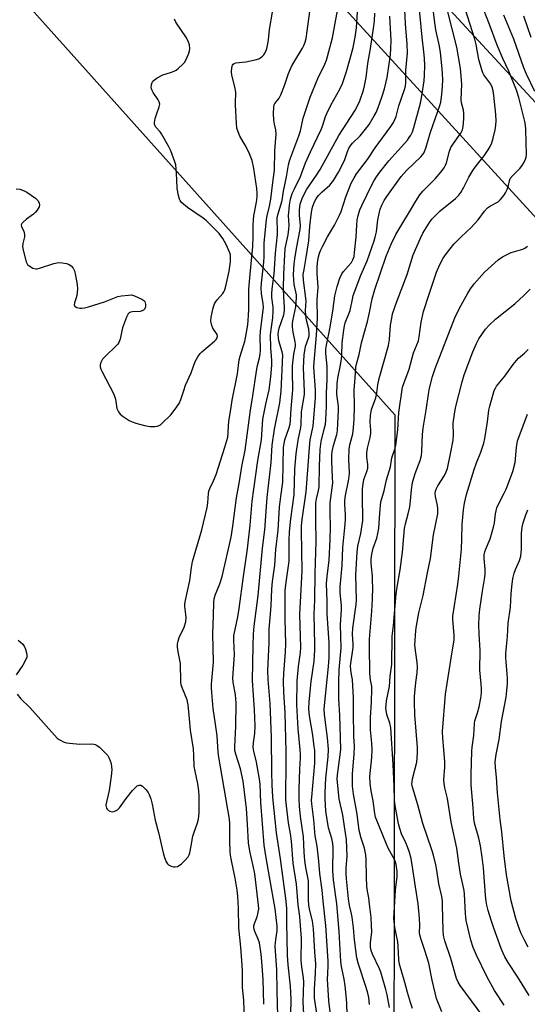
# Model space of a CAD drawing. Units: inches. Extents: x 1189771 to 1195772, y 557456 to 561458.
# Drawn here: x 1190425 to 1190613, y 559606 to 559971 of the extents above; entities that cross this region are included whole.
import ezdxf

# ---------------------------------------------------------------- set-up
doc = ezdxf.new("R2010")
doc.units = ezdxf.units.IN
doc.header["$MEASUREMENT"] = 0
for name, color, linetype in [('NTRL-Trees', 3, 'Continuous'), ('Undefined', 1, 'Continuous'), ('UTIL-Cross Country Transmission Line', 1, 'Continuous')]:
    doc.layers.add(name, color=color, linetype=linetype)

msp = doc.modelspace()

# ---------------------------------------------------------------- linework, layer by layer
at = {"layer": 'NTRL-Trees'}
msp.add_lwpolyline([(1189999.63, 559347.32), (1189770.67, 559699.51), (1189770.73, 560739.85), (1189979.94, 560494.77), (1190008.2, 560451.06), (1190003.4, 560450.58), (1190564.22, 559824.67), (1190563.55, 559404.51)], dxfattribs=at)
at = {"layer": 'Undefined'}
for points, elevation in [([(1190546.63, 559597.7), (1190546.35, 559606.16), (1190546.14, 559609.11), (1190545.77, 559612.59), (1190545.4, 559615.09), (1190544.41, 559619.8), (1190544.12, 559621.74), (1190543.5, 559632.79), (1190542.58, 559643.09), (1190542.3, 559645.69), (1190541.33, 559652.04), (1190541.13, 559655.41), (1190541.23, 559663.92), (1190541.15, 559665.55), (1190540.77, 559667.42), (1190539.57, 559671.38), (1190538.99, 559674.43), (1190538.56, 559677.52), (1190538.34, 559682.1), (1190538.33, 559684.4), (1190538.5, 559689.73), (1190539.38, 559697.63), (1190539.47, 559700.52), (1190539.18, 559704.79), (1190538.08, 559713.47), (1190537.96, 559715.51), (1190539.5, 559731.22), (1190539.72, 559734.58), (1190539.81, 559737.73), (1190539.74, 559740.08), (1190539.02, 559750.81), (1190539.07, 559755.45), (1190538.84, 559762.07), (1190539.04, 559764.62), (1190539.81, 559770.75), (1190540.19, 559778.45), (1190540.26, 559783.1), (1190540.11, 559788.57), (1190540.19, 559792.05), (1190541.09, 559799.47), (1190541.06, 559801.44), (1190540.75, 559807.53), (1190540.76, 559809.66), (1190540.92, 559811.04), (1190541.35, 559813.33), (1190542.56, 559817.39), (1190542.83, 559818.88), (1190543.27, 559826.39), (1190543.18, 559827.79), (1190542.61, 559832.38), (1190542.72, 559836.27), (1190542.96, 559838.28), (1190543.91, 559842.56), (1190544.39, 559845.4), (1190544.51, 559846.84), (1190544.65, 559851.44), (1190545.2, 559856.17), (1190545.48, 559857.8), (1190545.75, 559858.83), (1190547.58, 559863.45), (1190548.38, 559867.68), (1190548.72, 559868.97), (1190551.59, 559876.54), (1190553.86, 559881.88), (1190556.55, 559889.36), (1190556.92, 559890.69), (1190557.3, 559892.68), (1190557.89, 559897.17), (1190558.19, 559898.9), (1190558.77, 559901.05), (1190559.34, 559902.6), (1190560.26, 559904.33), (1190561.16, 559905.79), (1190566.49, 559913.25), (1190568.44, 559915.38), (1190573.89, 559920.6), (1190574.46, 559921.25), (1190574.88, 559921.9), (1190575.63, 559923.77), (1190577.45, 559929.67), (1190580.9, 559939.62), (1190581.21, 559940.83), (1190581.51, 559942.65), (1190581.76, 559944.88), (1190581.97, 559949.03), (1190581.89, 559951.56), (1190581.65, 559954.38), (1190581.09, 559959.26), (1190580.74, 559961.57), (1190579.45, 559967.73), (1190579, 559970.26), (1190576.12, 559993.54)], 310), ([(1190535.14, 559602.39), (1190534.34, 559608.12), (1190534.28, 559609.43), (1190534.31, 559611.39), (1190534.69, 559617.5), (1190534.8, 559620.64), (1190534.43, 559625.27), (1190533.93, 559633.81), (1190533.53, 559636.81), (1190532.44, 559641.17), (1190532.16, 559642.7), (1190532.09, 559644.45), (1190532.12, 559650.1), (1190532.05, 559651.52), (1190531.86, 559652.89), (1190531.12, 559656.65), (1190530.79, 559659.19), (1190530.47, 559662.31), (1190530.21, 559668.01), (1190529.1, 559675.49), (1190528.77, 559679.36), (1190528.6, 559682.03), (1190528.61, 559685.51), (1190528.89, 559693.26), (1190529.15, 559697.19), (1190529.17, 559698.61), (1190529.06, 559700.31), (1190528.23, 559708.13), (1190527.72, 559717.03), (1190527.89, 559725.94), (1190528.37, 559731.23), (1190529.07, 559736.41), (1190529.2, 559738.33), (1190528.85, 559750.56), (1190529.72, 559766.76), (1190529.5, 559781.59), (1190529.54, 559783.5), (1190529.79, 559785.83), (1190531.2, 559796.16), (1190532.58, 559814.02), (1190532.76, 559815.44), (1190533.77, 559820.48), (1190534.72, 559831.12), (1190534.71, 559834.03), (1190534.03, 559842.35), (1190534.15, 559844.29), (1190535.1, 559854.34), (1190535.48, 559860.61), (1190535.28, 559867.35), (1190535.64, 559872.06), (1190535.29, 559877.17), (1190535.28, 559879.42), (1190535.5, 559881.32), (1190535.86, 559883.32), (1190536.22, 559884.7), (1190536.69, 559886.01), (1190537.25, 559887.19), (1190539.21, 559890.77), (1190541.78, 559895.15), (1190543.64, 559898.9), (1190544.18, 559900.23), (1190545.92, 559905.6), (1190547.95, 559910.71), (1190549.04, 559912.75), (1190549.94, 559914.22), (1190553.97, 559919.49), (1190556.84, 559923.82), (1190562.74, 559931.83), (1190563.68, 559933.27), (1190564.65, 559935.49), (1190565.68, 559939.42), (1190567.81, 559945.46), (1190568.12, 559946.73), (1190568.23, 559948.16), (1190568.21, 559952.56), (1190568.83, 559959.17), (1190568.77, 559962.3), (1190568.14, 559969.94), (1190567.65, 559980.41)], 306), ([(1190515.52, 559605.78), (1190515.24, 559614.95), (1190514.81, 559621.62), (1190514.51, 559624.42), (1190513.87, 559628.61), (1190513.44, 559629.95), (1190512.14, 559632.88), (1190511.89, 559633.71), (1190511.81, 559634.28), (1190511.84, 559634.95), (1190512.03, 559635.74), (1190512.99, 559638.23), (1190513.33, 559639.33), (1190513.6, 559641.19), (1190513.57, 559642.58), (1190512.1, 559654.18), (1190511.56, 559657.25), (1190510.34, 559662.67), (1190509.86, 559665.69), (1190509.4, 559672.67), (1190509.12, 559678.55), (1190507.86, 559688.65), (1190506.87, 559693.22), (1190505.07, 559698.68), (1190504.76, 559700.09), (1190504.74, 559701.56), (1190505.16, 559708.9), (1190505.19, 559717.77), (1190504.98, 559720.71), (1190504.13, 559725.36), (1190504, 559727.04), (1190504.61, 559735.51), (1190504.36, 559741.07), (1190504.42, 559742.78), (1190504.8, 559744.99), (1190505.8, 559749.67), (1190506.37, 559752.81), (1190507.91, 559764.6), (1190509.39, 559774.96), (1190510.48, 559783.75), (1190511.22, 559792.67), (1190511.74, 559797.03), (1190513.25, 559807.77), (1190514.59, 559815.4), (1190515.09, 559823.11), (1190516.19, 559828.63), (1190517.47, 559833.95), (1190518.12, 559838.78), (1190518.42, 559843.2), (1190518.46, 559845.04), (1190518.41, 559846.44), (1190518.12, 559849.58), (1190517.99, 559854.44), (1190518.2, 559856.42), (1190518.88, 559860.66), (1190519.02, 559863.2), (1190518.95, 559864.62), (1190518.49, 559868.23), (1190518.45, 559869.59), (1190518.61, 559871.51), (1190519.39, 559876.97), (1190519.88, 559884.77), (1190520.53, 559891.61), (1190520.6, 559893.22), (1190520.41, 559896.97), (1190520.47, 559897.89), (1190520.71, 559898.97), (1190522.27, 559904.35), (1190522.86, 559907.71), (1190523.97, 559913.08), (1190524.66, 559917.5), (1190525.13, 559919.36), (1190528.5, 559928.35), (1190529.07, 559930.22), (1190530.14, 559934.82), (1190532.76, 559942.71), (1190535.56, 559949.59), (1190538.12, 559954.87), (1190538.76, 559956.4), (1190539.21, 559957.73), (1190540.97, 559964.7), (1190543.66, 559979.03)], 298), ([(1190520.92, 559592.24), (1190520.46, 559610.72), (1190520.36, 559618.6), (1190519.77, 559627.38), (1190519.92, 559629.83), (1190520.48, 559633.1), (1190520.45, 559634.75), (1190519.66, 559641.28), (1190517.65, 559653.16), (1190516.37, 559660.14), (1190515.67, 559664.94), (1190514.42, 559680.67), (1190514.1, 559687.49), (1190513.92, 559689.41), (1190512.81, 559695.75), (1190511.75, 559699.8), (1190511.52, 559701.29), (1190511.62, 559702.93), (1190512.17, 559706.34), (1190512.32, 559709.24), (1190512.04, 559715.1), (1190511.3, 559726.03), (1190511.52, 559739.08), (1190511.69, 559743.28), (1190511.97, 559746.21), (1190513.36, 559757.57), (1190514.95, 559775.23), (1190515.9, 559781.96), (1190516.75, 559794.02), (1190518.28, 559807.02), (1190518.46, 559811.37), (1190518.63, 559813.39), (1190519.46, 559819.35), (1190521.5, 559829.15), (1190521.99, 559833.47), (1190522.58, 559846.81), (1190522.35, 559848.13), (1190521.08, 559852.19), (1190520.9, 559853.33), (1190520.85, 559854.5), (1190520.97, 559855.6), (1190521.26, 559856.94), (1190522.88, 559861.82), (1190523.22, 559863.48), (1190523.24, 559864.64), (1190522.92, 559868.48), (1190522.86, 559871.63), (1190522.96, 559876.91), (1190523.27, 559884.06), (1190523.47, 559886.51), (1190524.52, 559891.58), (1190524.84, 559893.59), (1190524.86, 559895.08), (1190524.68, 559898.6), (1190525.01, 559902.61), (1190525.42, 559904.82), (1190526.07, 559906.84), (1190526.86, 559908.63), (1190529.14, 559913.16), (1190531.03, 559918.3), (1190532.81, 559922.38), (1190536.78, 559930.61), (1190537.41, 559932.22), (1190538.43, 559935.45), (1190538.88, 559936.64), (1190540.35, 559939.66), (1190543.7, 559945.65), (1190544.69, 559947.73), (1190546.21, 559952.22), (1190547.61, 559957.01), (1190548.72, 559961.17), (1190549.45, 559964.94), (1190549.92, 559968.41), (1190550.42, 559976.18)], 300), ([(1190541.33, 559592.93), (1190539.64, 559607.11), (1190539.21, 559615.11), (1190539.26, 559617.22), (1190539.44, 559620.14), (1190539.42, 559621.82), (1190538.59, 559635.07), (1190537.54, 559644.05), (1190537.13, 559648.19), (1190536.3, 559654.32), (1190535.97, 559658.96), (1190535.26, 559664.55), (1190534.63, 559668.34), (1190534.09, 559674.26), (1190533.3, 559680.22), (1190533.25, 559681.54), (1190533.31, 559682.71), (1190534.44, 559695.36), (1190534.5, 559698.02), (1190534.4, 559700.09), (1190534.24, 559701.57), (1190533.66, 559705.69), (1190532.45, 559712.92), (1190532.21, 559715.5), (1190532.31, 559717.99), (1190532.81, 559723.23), (1190533.1, 559725.71), (1190534.2, 559733.17), (1190534.45, 559737.45), (1190534.46, 559739.46), (1190534.16, 559750.51), (1190534.48, 559755.94), (1190534.63, 559765.76), (1190534.93, 559777.68), (1190534.8, 559785.6), (1190534.86, 559792.07), (1190535.05, 559793.5), (1190535.84, 559796.58), (1190536.08, 559797.93), (1190536.21, 559805.67), (1190536.48, 559811.85), (1190536.86, 559814.81), (1190538.1, 559819.86), (1190538.35, 559821.18), (1190538.52, 559822.86), (1190538.8, 559827.79), (1190538.82, 559832.72), (1190539.06, 559837.77), (1190539.06, 559840.73), (1190538.99, 559842.74), (1190538.59, 559847.44), (1190538.59, 559849.03), (1190538.82, 559850.6), (1190540.05, 559856.58), (1190541.09, 559863.21), (1190541.88, 559868.84), (1190542.74, 559872.4), (1190543.76, 559875.43), (1190544.49, 559877.04), (1190545.13, 559877.98), (1190546.98, 559880.01), (1190548.01, 559881.32), (1190548.57, 559882.26), (1190549.02, 559883.53), (1190549.24, 559884.99), (1190549.76, 559890.62), (1190550.03, 559895.25), (1190550.21, 559897.01), (1190550.52, 559898.69), (1190551.19, 559900.79), (1190551.89, 559902.4), (1190555.64, 559910.15), (1190556.46, 559911.67), (1190557.34, 559913.06), (1190558.64, 559914.83), (1190561.95, 559919.03), (1190568.81, 559926.73), (1190569.53, 559927.64), (1190570.14, 559928.61), (1190570.69, 559929.85), (1190571.17, 559931.37), (1190573.66, 559940.43), (1190574.24, 559943.16), (1190575.03, 559948.76), (1190575.21, 559950.8), (1190575.32, 559954.35), (1190575.18, 559957.21), (1190574.97, 559959.5), (1190574.26, 559964.89), (1190573.08, 559977.67)], 308), ([(1190562.18, 559604.55), (1190561.38, 559609.3), (1190560.88, 559611.27), (1190558.99, 559617.67), (1190558.44, 559619.01), (1190555.92, 559624.36), (1190555.4, 559625.71), (1190555.12, 559626.95), (1190555.11, 559628.58), (1190555.59, 559632.64), (1190555.56, 559635.11), (1190555.37, 559637.97), (1190554.79, 559642.94), (1190554.48, 559645.27), (1190553.99, 559647.85), (1190553.82, 559649.49), (1190553.6, 559653.18), (1190553.53, 559659.39), (1190553.42, 559661.27), (1190552.96, 559663.78), (1190551.68, 559667.5), (1190550.97, 559670.3), (1190550.17, 559676.43), (1190548.84, 559683.78), (1190548.46, 559686.8), (1190548.4, 559688.75), (1190548.46, 559691.41), (1190549.03, 559698.72), (1190549.16, 559701.59), (1190548.99, 559705.21), (1190548.8, 559714.18), (1190548.8, 559719.62), (1190548.39, 559726.37), (1190548.25, 559727.5), (1190547.77, 559729.92), (1190547.69, 559731.47), (1190548.67, 559738.25), (1190548.67, 559739.56), (1190548.46, 559743.21), (1190548.56, 559745.41), (1190549.85, 559754.32), (1190549.88, 559756.04), (1190549.63, 559765.13), (1190550.22, 559773.65), (1190550.47, 559775.97), (1190551.51, 559780.67), (1190552.23, 559785.4), (1190552.33, 559787.57), (1190552.11, 559792.62), (1190552.11, 559797.27), (1190552.35, 559799.01), (1190552.71, 559800.72), (1190553.79, 559803.7), (1190554.08, 559804.92), (1190554.1, 559806.21), (1190553.78, 559808.99), (1190553.79, 559810.62), (1190554.01, 559812.28), (1190554.96, 559816.23), (1190555.27, 559817.93), (1190555.27, 559819), (1190555.02, 559821.92), (1190555.12, 559824.46), (1190555.56, 559826.71), (1190557.13, 559830.99), (1190557.5, 559832.88), (1190557.88, 559835.87), (1190558.36, 559838.21), (1190561.81, 559850.49), (1190562.17, 559852.65), (1190562.6, 559858.04), (1190563, 559860.55), (1190563.36, 559862.21), (1190564.86, 559866.81), (1190568.79, 559876.75), (1190570.92, 559884.06), (1190573.66, 559890.31), (1190574.56, 559892.17), (1190577.06, 559896.17), (1190577.92, 559897.32), (1190578.85, 559898.39), (1190581.05, 559900.49), (1190586.75, 559905.08), (1190587.93, 559906.32), (1190588.63, 559907.23), (1190589.79, 559909.25), (1190591.66, 559912.95), (1190593.14, 559915.44), (1190594.41, 559917.22), (1190597.39, 559920.9), (1190598.88, 559923.13), (1190599.61, 559924.39), (1190600.18, 559925.71), (1190600.71, 559927.4), (1190601.39, 559930.53), (1190601.68, 559932.24), (1190601.8, 559933.92), (1190601.7, 559936.25), (1190600.97, 559943.31), (1190600.69, 559945.06), (1190600.26, 559946.44), (1190599.79, 559947.49), (1190597.25, 559951.02), (1190596.86, 559951.75), (1190596.46, 559952.81), (1190595.35, 559956.63), (1190594.33, 559962.27), (1190593.87, 559964.25), (1190589.47, 559978.25)], 314), ([(1190570.72, 559604.21), (1190569.98, 559606.4), (1190568.86, 559610.12), (1190567.88, 559613.85), (1190565.87, 559620.72), (1190565.64, 559622.34), (1190565.45, 559627.36), (1190565.32, 559629.03), (1190564.17, 559634.3), (1190564, 559635.41), (1190563.84, 559637.69), (1190563.89, 559639.72), (1190564.46, 559648.22), (1190565.05, 559653.28), (1190565, 559655.15), (1190564.7, 559657.69), (1190564.46, 559658.6), (1190564.14, 559659.36), (1190561.75, 559663.79), (1190561.06, 559665.24), (1190557, 559675.27), (1190556.68, 559676.69), (1190556.08, 559681.31), (1190555.35, 559685.06), (1190554.96, 559687.8), (1190554.92, 559690.43), (1190555.61, 559697.47), (1190555.7, 559700.45), (1190555.66, 559702.73), (1190555.15, 559707.7), (1190555.08, 559709.42), (1190555.14, 559712.31), (1190555.55, 559718.01), (1190555.67, 559722.96), (1190555.61, 559723.82), (1190555.16, 559726.27), (1190554.88, 559728.64), (1190554.73, 559738.97), (1190554.8, 559741.35), (1190555.64, 559751.8), (1190555.86, 559756.21), (1190555.95, 559760.79), (1190555.92, 559762.81), (1190555.81, 559764.84), (1190555.47, 559768.2), (1190555.39, 559769.8), (1190555.43, 559771.19), (1190555.6, 559772.9), (1190556.14, 559775.19), (1190557.52, 559778.89), (1190557.91, 559780.59), (1190558.19, 559782.63), (1190558.56, 559788.12), (1190558.99, 559792.38), (1190560.21, 559796.44), (1190561.08, 559800.51), (1190562.56, 559805.41), (1190563.1, 559808.68), (1190564.24, 559812.32), (1190564.51, 559813.45), (1190565.3, 559819.13), (1190565.7, 559825.51), (1190567.07, 559835.03), (1190567.49, 559836.37), (1190569.45, 559841.63), (1190571.1, 559847.69), (1190572.91, 559852.23), (1190573.22, 559853.68), (1190574, 559859.08), (1190574.82, 559863.07), (1190576.74, 559869.15), (1190579.66, 559877.65), (1190580.86, 559880.52), (1190582.18, 559882.84), (1190583.35, 559884.56), (1190586.08, 559888.09), (1190588.8, 559890.83), (1190592.52, 559894.22), (1190595.07, 559897.14), (1190597.43, 559900.28), (1190598.55, 559901.56), (1190599.69, 559902.35), (1190602.5, 559903.79), (1190603.35, 559904.56), (1190604.68, 559906.11), (1190605.32, 559907.08), (1190605.92, 559908.42), (1190606.36, 559909.83), (1190606.7, 559911.64), (1190607.06, 559912.51), (1190607.95, 559913.58), (1190610.64, 559916.15), (1190611.52, 559917.26), (1190612.12, 559918.26), (1190612.72, 559919.61), (1190612.94, 559920.43), (1190613.03, 559921.25), (1190612.78, 559930.69), (1190612.67, 559932.32), (1190612.41, 559933.63), (1190610.27, 559942.56), (1190609.33, 559945.25), (1190606.47, 559952.28), (1190604.26, 559957.02), (1190602.16, 559962.04), (1190599.32, 559969.67), (1190596.21, 559977.61)], 316), ([(1190423.86, 559721.02), (1190425.28, 559719.18), (1190428.53, 559716.06), (1190437.77, 559705.7), (1190438.79, 559704.67), (1190439.48, 559704.14), (1190441.31, 559703.18), (1190442.15, 559702.94), (1190443.3, 559702.75), (1190447.1, 559702.35), (1190451.5, 559702.47), (1190452.36, 559702.41), (1190452.86, 559702.29), (1190453.58, 559701.95), (1190454.48, 559701.25), (1190456.6, 559699.23), (1190457.57, 559698.16), (1190458.11, 559697.14), (1190458.74, 559695.17), (1190458.98, 559694.01), (1190459.03, 559692.85), (1190458.85, 559690.5), (1190458.09, 559685.21), (1190456.86, 559679.88), (1190456.88, 559679.09), (1190457.04, 559678.66), (1190457.31, 559678.27), (1190457.86, 559677.78), (1190458.29, 559677.52), (1190459.17, 559677.31), (1190459.65, 559677.36), (1190460.15, 559677.52), (1190461.11, 559678.02), (1190461.92, 559678.75), (1190464.37, 559682.22), (1190466.71, 559685.16), (1190467.67, 559686.19), (1190468.51, 559686.87), (1190469.17, 559687.15), (1190469.82, 559687.12), (1190470.48, 559686.75), (1190471.69, 559685.58), (1190472.55, 559684.46), (1190472.93, 559683.68), (1190473.5, 559682.04), (1190474.04, 559680.06), (1190475.17, 559674.2), (1190476.4, 559669.56), (1190478.06, 559662.04), (1190478.59, 559660.34), (1190479.27, 559658.7), (1190479.74, 559657.98), (1190480.15, 559657.62), (1190481.13, 559657.08), (1190481.92, 559656.83), (1190482.6, 559656.81), (1190483.41, 559656.99), (1190484.09, 559657.32), (1190484.95, 559657.93), (1190486.22, 559659.17), (1190487.38, 559660.5), (1190487.79, 559661.24), (1190488.05, 559662.06), (1190488.56, 559664.65), (1190489.11, 559668.17), (1190489.45, 559669.28), (1190490.89, 559673.15), (1190491.23, 559674.55), (1190491.44, 559676.86), (1190491.46, 559683.09), (1190491.36, 559685.12), (1190491.04, 559687.68), (1190489.94, 559692.4), (1190489.63, 559694.1), (1190489.51, 559698.24), (1190489.34, 559700.62), (1190488.32, 559707.53), (1190487.86, 559711.86), (1190487.45, 559716.97), (1190486.97, 559718.81), (1190485.24, 559723.05), (1190484.85, 559724.39), (1190484.64, 559725.48), (1190484.6, 559732.35), (1190483.72, 559736.72), (1190483.49, 559738.46), (1190483.47, 559739.61), (1190483.68, 559740.69), (1190484.11, 559742.02), (1190485.92, 559745.8), (1190486.51, 559747.87), (1190486.7, 559749.47), (1190486.59, 559750.55), (1190486.11, 559753.47), (1190486.14, 559754.34), (1190486.27, 559755.22), (1190487.97, 559763.15), (1190488.65, 559767.96), (1190489.06, 559770.27), (1190492.42, 559782.03), (1190494.4, 559790.24), (1190494.68, 559791.96), (1190494.95, 559795.46), (1190495.09, 559796.33), (1190495.48, 559797.38), (1190496.81, 559800.19), (1190497.74, 559802.59), (1190500.97, 559812.63), (1190502.08, 559816.41), (1190502.29, 559817.82), (1190502.42, 559820.85), (1190502.64, 559823.12), (1190503.28, 559826.64), (1190503.8, 559830.18), (1190505.67, 559839.92), (1190506.34, 559845.1), (1190506.68, 559846.46), (1190508.41, 559852), (1190508.83, 559853.96), (1190509.53, 559858.18), (1190509.83, 559861.6), (1190509.93, 559863.91), (1190509.96, 559871.33), (1190510.37, 559876.99), (1190511.41, 559887.25), (1190511.56, 559890.98), (1190511.54, 559895.24), (1190511.63, 559896.94), (1190511.84, 559898.63), (1190512.79, 559903.72), (1190513.04, 559905.71), (1190513.05, 559907.01), (1190512.86, 559908.73), (1190511.75, 559916.22), (1190511.15, 559919.09), (1190510.47, 559920.98), (1190509.88, 559922.3), (1190508.51, 559924.88), (1190506.58, 559928.18), (1190505.92, 559929.77), (1190505.53, 559931.14), (1190505.36, 559932.89), (1190504.94, 559939.85), (1190504.96, 559941.21), (1190505.15, 559943.68), (1190505.12, 559944.53), (1190504.74, 559946.53), (1190503.62, 559950.86), (1190503.53, 559952.02), (1190503.65, 559953.74), (1190503.85, 559954.51), (1190504.12, 559954.9), (1190504.48, 559955.18), (1190505.13, 559955.47), (1190508.84, 559955.82), (1190512.27, 559956.52), (1190513.64, 559956.95), (1190514.38, 559957.36), (1190515.05, 559957.87), (1190515.55, 559958.45), (1190516.08, 559959.38), (1190516.62, 559960.77), (1190516.91, 559961.91), (1190517.23, 559963.92), (1190517.64, 559967.81), (1190518.68, 559974.2)], 294), ([(1190508.34, 559599.88), (1190508.02, 559607.37), (1190507.53, 559611.98), (1190507.57, 559618.02), (1190507.5, 559620.3), (1190506.94, 559627.05), (1190506.21, 559634.24), (1190506.12, 559641.48), (1190505.81, 559645.9), (1190505.56, 559648.17), (1190504.87, 559652.68), (1190503.48, 559659.16), (1190503.15, 559661.19), (1190503.02, 559662.67), (1190502.89, 559666.25), (1190502.9, 559672.88), (1190502.79, 559674.52), (1190498.77, 559697.57), (1190498.56, 559699.38), (1190498.11, 559705.49), (1190497.55, 559709.85), (1190496.67, 559715.58), (1190496.13, 559721.56), (1190496.07, 559723.23), (1190496.12, 559724.68), (1190496.79, 559732.8), (1190496.56, 559743.34), (1190496.81, 559750.19), (1190496.88, 559754.94), (1190497.11, 559756.36), (1190497.48, 559757.76), (1190499.12, 559761.97), (1190500.02, 559764.67), (1190503.35, 559779.28), (1190504, 559783.35), (1190505.29, 559793.91), (1190506.49, 559799.91), (1190507.39, 559805.47), (1190508.58, 559811.63), (1190510.58, 559826.39), (1190511.48, 559831.71), (1190512.76, 559840.87), (1190513.19, 559843.07), (1190513.9, 559845.84), (1190514.15, 559847.27), (1190514.24, 559848.72), (1190514.18, 559853.75), (1190514.24, 559855.68), (1190515.33, 559864.62), (1190515.29, 559865.88), (1190514.67, 559869.76), (1190514.52, 559871.79), (1190514.62, 559873.54), (1190515.47, 559881.34), (1190515.58, 559883.34), (1190515.58, 559886.79), (1190515.67, 559888.44), (1190516.55, 559897.29), (1190516.77, 559898.63), (1190517.62, 559902.23), (1190518.11, 559904.82), (1190518.8, 559910.93), (1190519.44, 559915.53), (1190519.57, 559922.76), (1190520.08, 559928.98), (1190519.93, 559930.56), (1190519.43, 559932.69), (1190519.23, 559934.11), (1190519.11, 559936.74), (1190519.22, 559938.99), (1190519.4, 559939.78), (1190519.65, 559940.27), (1190521.2, 559942.29), (1190521.87, 559943.52), (1190523.23, 559946.97), (1190524.67, 559951.44), (1190525.8, 559954.02), (1190526.63, 559955.56), (1190529.81, 559960.87), (1190530.32, 559961.87), (1190530.81, 559963.11), (1190531.17, 559964.51), (1190531.63, 559967.14), (1190532.58, 559974.52)], 296), ([(1190525.58, 559601.83), (1190525.61, 559607.71), (1190525.43, 559612.58), (1190524.56, 559620.49), (1190524.3, 559624.07), (1190524.02, 559636.01), (1190523.99, 559641.45), (1190523.62, 559645.04), (1190521.7, 559659.85), (1190520.15, 559669.45), (1190518.87, 559682.76), (1190518.6, 559687.29), (1190518.47, 559691.97), (1190518.33, 559705.04), (1190517.8, 559717.48), (1190517.08, 559726.39), (1190517.01, 559729.61), (1190517.54, 559740.16), (1190517.47, 559745.16), (1190518.23, 559753.74), (1190518.48, 559759.96), (1190518.73, 559762.83), (1190519.54, 559768.83), (1190519.94, 559774.73), (1190520.78, 559781.91), (1190521.34, 559790.37), (1190521.8, 559794.31), (1190522.55, 559799.63), (1190522.82, 559812.57), (1190523.02, 559814.04), (1190523.33, 559815.37), (1190524.85, 559819.66), (1190525.24, 559821.22), (1190525.44, 559822.81), (1190525.67, 559827.03), (1190526.2, 559832.48), (1190526.25, 559834.23), (1190526.14, 559840.49), (1190526.21, 559842.93), (1190526.64, 559847.26), (1190527.21, 559850.25), (1190527.25, 559850.78), (1190527.12, 559851.86), (1190526.44, 559855.43), (1190526.2, 559857.39), (1190526.16, 559858.51), (1190526.31, 559859.63), (1190527.37, 559864.85), (1190527.66, 559868.11), (1190527.58, 559869.31), (1190526.8, 559873.11), (1190526.6, 559874.82), (1190526.56, 559876.86), (1190526.83, 559880.64), (1190527.03, 559882.62), (1190527.58, 559886.42), (1190529.03, 559893.52), (1190529.09, 559895.09), (1190528.77, 559898.72), (1190528.8, 559900.75), (1190529.05, 559902.93), (1190529.7, 559905.06), (1190530.33, 559906.39), (1190531.5, 559908.46), (1190535.06, 559913.64), (1190536.44, 559915.86), (1190543.34, 559928.41), (1190549.27, 559937.65), (1190550.3, 559939.41), (1190551.15, 559941.25), (1190552.5, 559945.22), (1190552.92, 559946.92), (1190553.5, 559950.01), (1190554.14, 559955.13), (1190555.13, 559960.79), (1190556.38, 559968.99), (1190556.61, 559971.03), (1190556.7, 559973.88)], 302), ([(1190530.32, 559602.2), (1190530.16, 559606.59), (1190530.36, 559613.95), (1190530.25, 559615.65), (1190529.6, 559619.69), (1190529.39, 559622.07), (1190529.44, 559630.24), (1190529.04, 559636.67), (1190528.87, 559638.38), (1190528.24, 559642.78), (1190527.58, 559650.44), (1190526.4, 559658.22), (1190525.82, 559666.41), (1190525.42, 559669.08), (1190524.68, 559673.14), (1190523.9, 559679.46), (1190523.71, 559681.76), (1190523.65, 559684.19), (1190523.85, 559694.31), (1190523.84, 559699.64), (1190523.41, 559714.01), (1190522.92, 559721.7), (1190522.79, 559725.71), (1190522.93, 559728.64), (1190523.57, 559736.74), (1190523.72, 559739.62), (1190523.47, 559748.79), (1190523.46, 559759.49), (1190523.76, 559762.61), (1190524.6, 559767.72), (1190524.88, 559770.38), (1190524.93, 559772.54), (1190524.86, 559777.97), (1190525.04, 559781.2), (1190525.52, 559786.05), (1190526.73, 559795), (1190526.98, 559804.47), (1190527.47, 559810.22), (1190528.22, 559815.33), (1190529.22, 559819.96), (1190529.33, 559821.11), (1190529.44, 559825.85), (1190530.58, 559832.28), (1190530.61, 559833.41), (1190530.26, 559842.15), (1190530.52, 559846.97), (1190530.96, 559850.07), (1190532.08, 559853.18), (1190532.29, 559854.03), (1190532.38, 559854.85), (1190532.26, 559856.5), (1190531.4, 559859.91), (1190531.13, 559861.66), (1190531.03, 559863.42), (1190531.18, 559866.89), (1190531.16, 559868), (1190530.2, 559874.75), (1190530.17, 559876.77), (1190530.43, 559878.71), (1190531.28, 559883.09), (1190532.18, 559889.33), (1190532.63, 559894.71), (1190533.24, 559899.99), (1190533.6, 559901.76), (1190534.06, 559903.16), (1190535, 559904.99), (1190535.82, 559906.11), (1190537.13, 559907.49), (1190539.96, 559909.95), (1190541.4, 559911.66), (1190543.29, 559914.8), (1190545.03, 559918.19), (1190545.58, 559919.53), (1190546.53, 559922.51), (1190547.26, 559924), (1190548.5, 559925.54), (1190551.25, 559928.3), (1190553.24, 559930.73), (1190554.6, 559932.56), (1190556.54, 559935.72), (1190557.2, 559936.97), (1190557.98, 559938.8), (1190559.35, 559942.69), (1190560.29, 559945.77), (1190561.31, 559949.97), (1190562.57, 559958.42), (1190562.73, 559960.78), (1190562.77, 559963.75), (1190562.28, 559972.75)], 304), ([(1190554.81, 559605.7), (1190554.48, 559608.27), (1190554.14, 559609.93), (1190553.56, 559612.06), (1190550.7, 559620.74), (1190550.06, 559623.1), (1190549.13, 559629.75), (1190548.81, 559634.19), (1190548.37, 559638.13), (1190548.12, 559639.41), (1190547.36, 559642.45), (1190546.93, 559645.01), (1190546.16, 559652.33), (1190546.03, 559654.26), (1190546.08, 559656.49), (1190546.43, 559660.63), (1190546.19, 559666.95), (1190545.89, 559669.4), (1190544.88, 559676.02), (1190543.48, 559682.13), (1190542.77, 559689.35), (1190542.83, 559691.06), (1190543.9, 559698.42), (1190544.08, 559700.55), (1190543.77, 559713), (1190543.42, 559719.23), (1190543.35, 559725.43), (1190543.51, 559729.96), (1190544.25, 559738.13), (1190544.05, 559742.35), (1190543.98, 559746.8), (1190544.3, 559752.24), (1190544.33, 559753.85), (1190543.91, 559758.64), (1190543.83, 559760.82), (1190544.55, 559768.73), (1190544.83, 559775.37), (1190545.64, 559782.85), (1190545.86, 559785.71), (1190545.88, 559787.45), (1190545.55, 559791.52), (1190545.56, 559792.84), (1190545.81, 559794.75), (1190547, 559800.17), (1190547.24, 559801.61), (1190547.27, 559803.2), (1190547.05, 559808.28), (1190547.17, 559811.95), (1190547.46, 559813.52), (1190548.54, 559817.66), (1190548.84, 559819.92), (1190549.04, 559823.05), (1190549.16, 559827.94), (1190549.06, 559834.03), (1190549.48, 559838.35), (1190549.66, 559842.38), (1190549.99, 559844.05), (1190550.86, 559847.09), (1190551.78, 559851.39), (1190554, 559859.31), (1190554.76, 559862.66), (1190555.76, 559867.77), (1190556.69, 559871.24), (1190561, 559883.56), (1190562.82, 559888.05), (1190564.55, 559891.65), (1190566.72, 559895.37), (1190569.96, 559900.68), (1190571.92, 559904.09), (1190573.44, 559906.43), (1190574.55, 559907.74), (1190579.21, 559912.36), (1190581.28, 559914.83), (1190582.48, 559916.45), (1190583.03, 559917.47), (1190583.34, 559918.23), (1190584.51, 559922.6), (1190584.99, 559923.97), (1190585.91, 559925.48), (1190588.72, 559929.32), (1190589.28, 559930.51), (1190589.55, 559931.76), (1190589.77, 559934.68), (1190589.83, 559936.75), (1190589.7, 559937.87), (1190588.99, 559940.54), (1190588.82, 559941.64), (1190589.09, 559947.45), (1190588.54, 559953.33), (1190587.19, 559961.21), (1190583.73, 559974.91)], 312), ([(1190616.23, 559944.72), (1190613.08, 559951.25), (1190612.07, 559953.51), (1190608.43, 559964.24), (1190604.69, 559973.12)], 318), ([(1190614.78, 559964.86), (1190612.14, 559972.78)], 320), ([(1190423.53, 559908.66), (1190424.91, 559908.45), (1190426.45, 559907.91), (1190427.47, 559907.35), (1190430.69, 559905.11), (1190431.63, 559904.21), (1190432.1, 559903.34), (1190432.22, 559902.66), (1190432.01, 559901.92), (1190431.28, 559900.72), (1190430.59, 559899.8), (1190429.97, 559899.19), (1190427.38, 559897.34), (1190426.08, 559896.3), (1190425.58, 559895.72), (1190425.41, 559895.27), (1190425.5, 559894.55), (1190426.32, 559892.92), (1190426.65, 559891.65), (1190426.62, 559890.84), (1190426.01, 559888.34), (1190425.91, 559887.22), (1190426.14, 559885.79), (1190427.23, 559881.48), (1190427.72, 559880.48), (1190428.3, 559879.97), (1190429.76, 559879.21), (1190430.79, 559878.95), (1190431.34, 559878.97), (1190432.18, 559879.15), (1190437.5, 559880.84), (1190439.19, 559881.22), (1190440.58, 559881.18), (1190442.23, 559880.91), (1190442.99, 559880.64), (1190443.88, 559879.98), (1190444.63, 559879.14), (1190445.14, 559878.15), (1190445.56, 559876.48), (1190446.2, 559873.08), (1190446.23, 559871.35), (1190446.03, 559869.04), (1190445.85, 559868.2), (1190445.22, 559866.31), (1190445.07, 559865.58), (1190445.13, 559865.17), (1190445.41, 559864.88), (1190446.07, 559864.58), (1190447.13, 559864.33), (1190447.93, 559864.27), (1190448.9, 559864.38), (1190450.34, 559864.77), (1190456.27, 559866.69), (1190461.28, 559868.59), (1190462.68, 559868.89), (1190465.23, 559869.19), (1190466.35, 559869.21), (1190467.46, 559868.93), (1190470.17, 559867.62), (1190470.89, 559867.15), (1190471.25, 559866.75), (1190471.44, 559866.32), (1190471.53, 559865.83), (1190471.51, 559864.82), (1190471.24, 559864.09), (1190470.77, 559863.55), (1190470.36, 559863.3), (1190469.59, 559863.08), (1190466.74, 559862.91), (1190465.96, 559862.78), (1190465.51, 559862.59), (1190465.16, 559862.22), (1190464.52, 559860.96), (1190463.01, 559857.05), (1190462.71, 559855.92), (1190462.14, 559852.79), (1190461.69, 559851.59), (1190461.27, 559850.93), (1190460.69, 559850.27), (1190456.61, 559846.39), (1190455.6, 559845.33), (1190455.27, 559844.86), (1190454.95, 559844.09), (1190454.77, 559843.29), (1190454.75, 559842.47), (1190454.98, 559841.66), (1190455.35, 559840.86), (1190459.74, 559832.42), (1190460.35, 559830.51), (1190460.72, 559827.88), (1190460.92, 559827.06), (1190461.46, 559825.84), (1190462.11, 559824.98), (1190463.26, 559824.07), (1190465.51, 559822.59), (1190466.58, 559822.09), (1190468.01, 559821.64), (1190471.18, 559820.74), (1190473.24, 559820.35), (1190474.98, 559820.33), (1190475.83, 559820.45), (1190476.62, 559820.7), (1190477.11, 559820.99), (1190477.79, 559821.55), (1190480.99, 559824.72), (1190482.61, 559826.8), (1190484.06, 559828.93), (1190484.71, 559830.33), (1190485.75, 559833.72), (1190486.44, 559835.68), (1190488.49, 559840.34), (1190490.05, 559844.47), (1190491.04, 559846.29), (1190491.91, 559847.5), (1190492.5, 559848.13), (1190497.18, 559852.07), (1190497.8, 559852.66), (1190498.23, 559853.28), (1190498.35, 559853.91), (1190498.17, 559854.56), (1190496.61, 559856.87), (1190496.17, 559857.89), (1190495.85, 559859.53), (1190495.96, 559860.98), (1190496.69, 559864.48), (1190497.13, 559865.88), (1190497.53, 559866.56), (1190498.17, 559867.41), (1190500.32, 559869.75), (1190500.7, 559870.38), (1190501, 559871.11), (1190501.38, 559872.53), (1190502.57, 559878), (1190503.08, 559881.53), (1190503.18, 559882.99), (1190503.07, 559883.95), (1190502.83, 559884.8), (1190501.52, 559887.94), (1190500.24, 559890.15), (1190498.89, 559892), (1190494.13, 559896.89), (1190492.96, 559897.78), (1190487.09, 559901.64), (1190484.96, 559903.61), (1190484.42, 559904.27), (1190484.16, 559904.76), (1190483.77, 559906.13), (1190483.32, 559908.71), (1190483.24, 559912.05), (1190482.96, 559916.07), (1190482.77, 559917.52), (1190482.45, 559918.63), (1190480.95, 559922.7), (1190480.08, 559924.53), (1190477.47, 559929.09), (1190476.96, 559929.79), (1190475.44, 559931.55), (1190475.13, 559932.01), (1190474.89, 559932.61), (1190474.85, 559933.32), (1190475.12, 559934.69), (1190475.7, 559936.61), (1190476.68, 559939.03), (1190476.81, 559939.57), (1190476.83, 559940.11), (1190476.62, 559940.92), (1190476.27, 559941.72), (1190474.45, 559944.42), (1190474.01, 559945.19), (1190473.71, 559946.19), (1190473.75, 559947.33), (1190473.99, 559948.13), (1190474.29, 559948.58), (1190474.92, 559949.15), (1190475.91, 559949.8), (1190478, 559950.95), (1190480.86, 559951.82), (1190482.16, 559952.34), (1190482.9, 559952.74), (1190483.81, 559953.41), (1190485.3, 559954.75), (1190486.05, 559955.6), (1190486.76, 559956.86), (1190487.69, 559959), (1190487.95, 559959.82), (1190488.03, 559960.65), (1190487.87, 559962.06), (1190487.58, 559963.15), (1190486.73, 559964.67), (1190482.81, 559970.57), (1190482.29, 559971.62)], 292), ([(1190581.57, 559603.01), (1190579.69, 559607.94), (1190578.03, 559614.77), (1190576.77, 559621.01), (1190575.33, 559625.79), (1190573.8, 559630.21), (1190573.41, 559631.63), (1190573.34, 559632.49), (1190573.41, 559635.1), (1190573.36, 559637.78), (1190572.83, 559643.11), (1190571.81, 559649.35), (1190570.61, 559657.57), (1190570.18, 559659.94), (1190569.65, 559662.11), (1190568.91, 559664.3), (1190568.29, 559665.77), (1190566.68, 559669.09), (1190565.98, 559671.04), (1190565.57, 559672.78), (1190564.27, 559679.56), (1190564.05, 559681.62), (1190563.96, 559686.84), (1190563.56, 559694.85), (1190562.7, 559708.4), (1190562.35, 559710.25), (1190561.25, 559713.42), (1190560.87, 559715.77), (1190560.89, 559716.87), (1190561.1, 559718.47), (1190562.17, 559723.82), (1190562.46, 559727.66), (1190563.08, 559732.02), (1190563.2, 559742.55), (1190563.66, 559746.45), (1190564.69, 559758.2), (1190565.04, 559760.74), (1190566.13, 559767.15), (1190567.04, 559773.75), (1190567.73, 559782.47), (1190568.07, 559784.17), (1190569.18, 559787.91), (1190569.69, 559790.49), (1190570.04, 559792.79), (1190570.31, 559796.88), (1190570.79, 559799.61), (1190571.7, 559802.85), (1190573.6, 559807.78), (1190574.08, 559809.6), (1190574.21, 559811.03), (1190574.49, 559817.37), (1190574.67, 559819.7), (1190575.79, 559826.43), (1190576.63, 559832.34), (1190577.1, 559834.6), (1190578.18, 559838.91), (1190579.14, 559841.94), (1190586.44, 559860.72), (1190588.16, 559864.26), (1190591.29, 559869.86), (1190592.31, 559871.55), (1190593.68, 559873.36), (1190597.48, 559877.71), (1190602.56, 559882.25), (1190604.16, 559883.42), (1190605.65, 559884.17), (1190607.44, 559884.94), (1190611.73, 559886.27), (1190612.51, 559886.65), (1190613.47, 559887.28)], 318), ([(1190596.87, 559601.35), (1190588.42, 559612.76), (1190587.64, 559613.96), (1190587.05, 559615.31), (1190584.96, 559622.79), (1190582.77, 559629.38), (1190582.27, 559631.3), (1190582.09, 559633.33), (1190581.93, 559642.51), (1190581.82, 559644.21), (1190581.58, 559645.83), (1190580.54, 559650.49), (1190579.76, 559655.66), (1190579.4, 559657.53), (1190578.48, 559661.21), (1190577.9, 559663.21), (1190574.58, 559672.88), (1190572.69, 559679.87), (1190570.72, 559686.46), (1190570.53, 559687.54), (1190570.56, 559688.39), (1190570.77, 559689.51), (1190572.34, 559695.71), (1190572.63, 559699.11), (1190572.56, 559701.17), (1190571.65, 559713.31), (1190571.5, 559718.05), (1190571.5, 559720.09), (1190571.67, 559722.67), (1190571.92, 559725.25), (1190572.46, 559728.88), (1190572.56, 559730.97), (1190572.5, 559732.74), (1190571.93, 559736.33), (1190571.62, 559739.14), (1190571.91, 559744.65), (1190572.16, 559746.35), (1190573.12, 559751.17), (1190574.72, 559757.63), (1190576.26, 559766.02), (1190577.47, 559771.34), (1190578.54, 559780.1), (1190580.11, 559787.88), (1190580.2, 559788.76), (1190580.17, 559789.94), (1190579.98, 559791.07), (1190579.22, 559794.41), (1190579.16, 559795.55), (1190579.26, 559796.39), (1190579.52, 559797.14), (1190580.15, 559798.34), (1190582.61, 559802.18), (1190583.2, 559803.47), (1190583.67, 559804.82), (1190584.99, 559810.8), (1190585.85, 559815.31), (1190585.97, 559817.24), (1190585.84, 559821.66), (1190586.27, 559824.92), (1190586.74, 559827.24), (1190589.21, 559836.96), (1190589.98, 559839.56), (1190593.14, 559848.09), (1190594.5, 559851.13), (1190595.42, 559852.88), (1190597.84, 559856.48), (1190599.19, 559858.01), (1190601.57, 559860.19), (1190608.75, 559865.9), (1190612.09, 559869.04), (1190614.4, 559871.37)], 320), ([(1190604.75, 559605.44), (1190601.15, 559610.95), (1190598.31, 559616.15), (1190594.45, 559623.97), (1190593.21, 559626.84), (1190592.34, 559629.6), (1190590.71, 559636.89), (1190590.44, 559639.55), (1190590.06, 559646.66), (1190589.91, 559648.05), (1190588.59, 559654.11), (1190587.9, 559658.19), (1190587.17, 559663.8), (1190585.14, 559673.4), (1190583.75, 559682.18), (1190582.77, 559686.13), (1190582.46, 559687.78), (1190582.37, 559689.2), (1190582.69, 559693.83), (1190582.72, 559695.8), (1190582.41, 559700.47), (1190581.95, 559704.61), (1190581.89, 559707.15), (1190583.01, 559720.99), (1190583.59, 559724.91), (1190584.41, 559729.66), (1190585.32, 559735.89), (1190586.23, 559740.96), (1190586.21, 559742.9), (1190585.72, 559748.67), (1190585.74, 559749.97), (1190587.58, 559761.85), (1190587.96, 559764.96), (1190588.89, 559774.85), (1190589.06, 559778.59), (1190589.17, 559783.95), (1190589.62, 559789.42), (1190590.08, 559791.94), (1190590.84, 559795.1), (1190593.65, 559804.35), (1190594.49, 559806.83), (1190596.13, 559810.77), (1190597.26, 559814.18), (1190597.6, 559815.88), (1190598.61, 559822.12), (1190599.11, 559826.4), (1190599.41, 559827.97), (1190601.1, 559833.68), (1190601.52, 559834.66), (1190601.97, 559835.36), (1190605, 559839.01), (1190608.12, 559843.34), (1190609.35, 559844.9), (1190610.15, 559845.73), (1190612.32, 559847.63), (1190613.69, 559848.96)], 322), ([(1190614.06, 559609.08), (1190609.87, 559615.85), (1190606.26, 559621.34), (1190604.98, 559623.45), (1190604.35, 559624.8), (1190603.7, 559626.47), (1190600.93, 559634), (1190599.89, 559637.05), (1190598.79, 559640.66), (1190598.33, 559642.63), (1190598.1, 559644.03), (1190597.85, 559646.3), (1190597.08, 559656.52), (1190596.62, 559660.42), (1190595.99, 559664.66), (1190595.37, 559667.54), (1190593.82, 559673), (1190593.51, 559674.74), (1190593.3, 559678.73), (1190592.51, 559687.28), (1190592.53, 559691.11), (1190592.8, 559699.83), (1190592.92, 559701.31), (1190593.51, 559705.65), (1190593.72, 559710.07), (1190593.93, 559711.06), (1190594.92, 559713.99), (1190595.54, 559716.24), (1190596.1, 559719.49), (1190596.33, 559721.51), (1190596.37, 559722.91), (1190596.29, 559724.62), (1190595.74, 559729.85), (1190595.84, 559737.22), (1190595.44, 559743.31), (1190595.38, 559746.6), (1190595.53, 559750.05), (1190595.77, 559752.52), (1190596.72, 559759.22), (1190597.61, 559764.37), (1190597.78, 559765.77), (1190597.77, 559767.38), (1190597.34, 559771.39), (1190597.4, 559772.66), (1190597.63, 559773.8), (1190597.89, 559774.62), (1190599.58, 559778.63), (1190600.83, 559782.93), (1190601.2, 559784.64), (1190601.5, 559787.91), (1190602.11, 559790.15), (1190602.88, 559792.04), (1190604.82, 559795.66), (1190605.52, 559797.13), (1190608.01, 559803.63), (1190608.82, 559807.01), (1190609.32, 559812.54), (1190609.77, 559815.03), (1190610.31, 559816.7), (1190613.47, 559824.98)], 324), ([(1190613.74, 559627.02), (1190612.43, 559629.34), (1190611.03, 559632.3), (1190609.92, 559635.06), (1190609.06, 559637.68), (1190607.38, 559644.16), (1190605.7, 559653.81), (1190604.72, 559660.94), (1190603.95, 559669.82), (1190603.29, 559674.43), (1190602.34, 559684.26), (1190601.93, 559690.11), (1190601.54, 559693.75), (1190601.48, 559695.89), (1190601.81, 559698.55), (1190602.92, 559704.07), (1190603.77, 559710.75), (1190605.48, 559719.84), (1190605.83, 559722.31), (1190605.99, 559724.94), (1190606.01, 559726.67), (1190605.89, 559728.62), (1190605.46, 559732.79), (1190605.38, 559734.53), (1190605.41, 559736), (1190605.59, 559738.65), (1190605.98, 559742.37), (1190606.32, 559747.28), (1190607.1, 559753.21), (1190607.32, 559758.25), (1190607.58, 559760.81), (1190608.05, 559763.87), (1190608.5, 559765.9), (1190608.98, 559767.21), (1190610.45, 559770.62), (1190610.91, 559772.25), (1190611.19, 559774.79), (1190611.18, 559779.26), (1190611.25, 559780.71), (1190611.5, 559782.95), (1190611.89, 559784.61), (1190612.78, 559787.59), (1190613.62, 559789.46)], 326), ([(1190424.22, 559741.06), (1190425.11, 559740.3), (1190425.94, 559739.47), (1190426.46, 559738.79), (1190426.93, 559737.73), (1190427.34, 559736.31), (1190427.49, 559735.47), (1190427.44, 559734.64), (1190427.02, 559733.58), (1190426.01, 559731.77), (1190423.45, 559728.14)], 294)]:
    msp.add_lwpolyline(points, dxfattribs=dict(at, elevation=elevation))
at = {"layer": 'UTIL-Cross Country Transmission Line'}
for points in [[(1192901.38, 557455.88), (1192415.48, 557983.49), (1191801.08, 558654.09), (1191417.44, 559069.86), (1190888.33, 559646.57), (1190528.81, 560035.69), (1190108.4, 560490.7), (1189770.74, 560871.7)], [(1189770.73, 560824.74), (1190079.69, 560484.81), (1190568.36, 559950.53), (1190828.91, 559665.66), (1190865.73, 559628.69), (1191395.19, 559055.88), (1191779.3, 558635.51), (1192397.19, 557962.68), (1192863.89, 557455.89)]]:
    msp.add_lwpolyline(points, dxfattribs=at)

doc.saveas('drawing.dxf')
